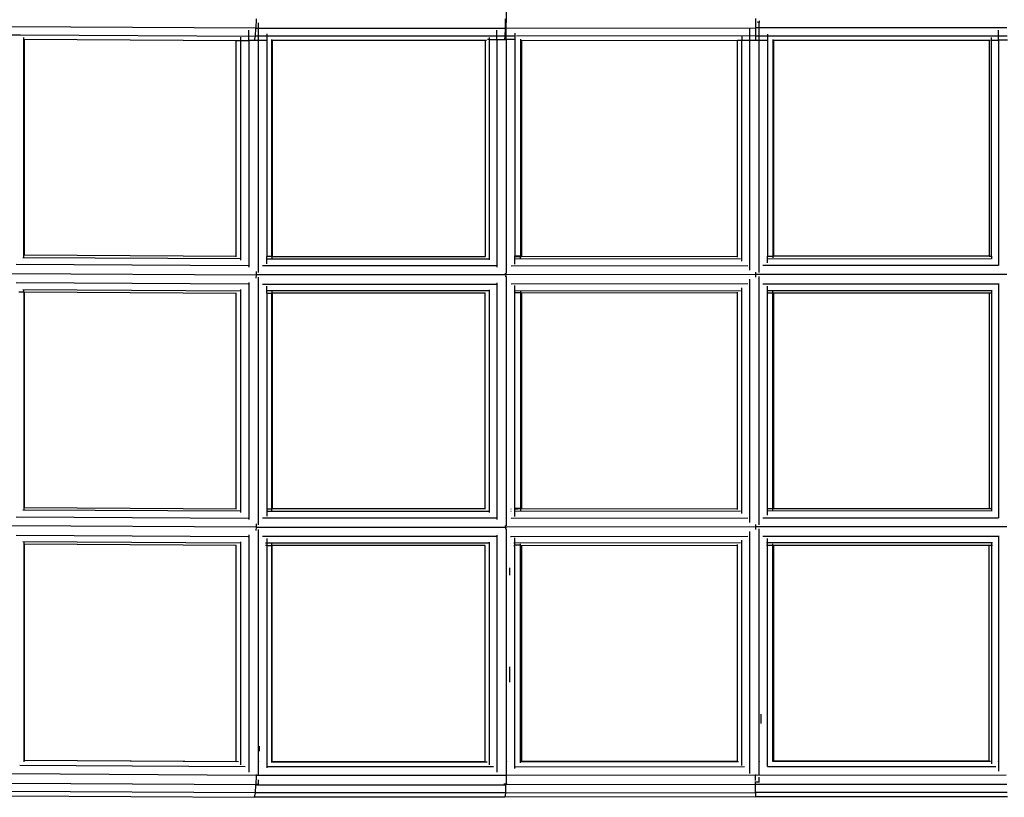
# Model space of a CAD drawing. Units: millimetres. Extents: x -7200 to 2145, y -33053 to -27466.
# Drawn here: x -1962 to -1532, y -31509 to -31170 of the extents above; entities that cross this region are included whole.
import ezdxf

# ---------------------------------------------------------------- set-up
doc = ezdxf.new("R2010")
doc.units = ezdxf.units.MM

msp = doc.modelspace()

# ---------------------------------------------------------------- linework, layer by layer
for p, q in [((-1749.515, -31163.094), (-1749.529, -31170.84)), ((-1858.675, -31169.459), (-1858.706, -31173.596)), ((-1749.829, -31173.596), (-1749.822, -31169.459)), ((-1640.841, -31169.298), (-1640.839, -31173.435)), ((-1639.286, -31170.303), (-1639.287, -31171.029)), ((-1858.706, -31173.596), (-1966.359, -31172.958)), ((-1861.822, -31178.927), (-1861.824, -31174.404)), ((-1858.954, -31177.088), (-1858.706, -31173.596)), ((-1858.706, -31173.596), (-1749.829, -31173.596)), ((-1857.687, -31171.184), (-1857.684, -31178.926)), ((-1753.643, -31178.583), (-1753.645, -31174.456)), ((-1750.046, -31170.839), (-1749.529, -31170.84)), ((-1749.954, -31177.088), (-1749.829, -31173.596)), ((-1749.829, -31173.596), (-1640.839, -31173.435)), ((-1749.529, -31170.84), (-1749.334, -31170.84)), ((-1749.525, -31178.582), (-1749.529, -31170.84)), ((-1643.42, -31173.694), (-1643.418, -31178.772)), ((-1640.839, -31173.435), (-1640.852, -31176.927)), ((-1531.252, -31173.414), (-1640.839, -31173.435)), ((-1639.287, -31171.029), (-1640.134, -31171.028)), ((-1639.287, -31171.029), (-1639.222, -31171.029)), ((-1639.284, -31178.771), (-1639.287, -31171.029)), ((-1534.941, -31178.748), (-1534.941, -31174.47)), ((-1966.708, -31176.449), (-1961.563, -31176.479)), ((-1961.357, -31176.481), (-1858.954, -31177.088)), ((-1959.895, -31178.403), (-1959.896, -31177.601)), ((-1959.889, -31272.546), (-1959.895, -31178.403)), ((-1959.895, -31178.403), (-1959.757, -31178.403)), ((-1959.757, -31178.403), (-1959.756, -31272.547)), ((-1959.757, -31178.403), (-1867.287, -31178.952)), ((-1867.287, -31273.095), (-1867.287, -31178.952)), ((-1867.287, -31178.952), (-1866.729, -31178.955)), ((-1866.696, -31178.921), (-1865.337, -31178.924)), ((-1865.337, -31178.924), (-1865.337, -31177.529)), ((-1865.337, -31178.924), (-1861.822, -31178.927)), ((-1865.335, -31274.671), (-1865.337, -31178.924)), ((-1859.335, -31178.926), (-1861.822, -31178.927)), ((-1861.822, -31178.927), (-1861.82, -31277.789)), ((-1859.335, -31178.926), (-1858.954, -31177.088)), ((-1857.684, -31178.926), (-1859.335, -31178.926)), ((-1749.954, -31177.088), (-1858.954, -31177.088)), ((-1854.032, -31178.922), (-1857.684, -31178.926)), ((-1857.684, -31178.926), (-1857.682, -31280.113)), ((-1854.033, -31176.04), (-1854.032, -31178.922)), ((-1854.032, -31178.922), (-1854.032, -31273.135)), ((-1851.848, -31178.999), (-1851.848, -31178.458)), ((-1851.845, -31273.134), (-1851.848, -31178.999)), ((-1851.708, -31178.999), (-1851.848, -31178.999)), ((-1851.708, -31178.999), (-1851.708, -31273.135)), ((-1758.68, -31178.999), (-1851.708, -31178.999)), ((-1758.149, -31178.999), (-1758.68, -31178.999)), ((-1758.68, -31178.999), (-1758.68, -31273.141)), ((-1756.994, -31178.58), (-1757.797, -31178.578)), ((-1756.994, -31177.613), (-1756.994, -31178.58)), ((-1756.994, -31178.58), (-1753.643, -31178.583)), ((-1756.994, -31178.58), (-1756.992, -31274.621)), ((-1753.643, -31178.583), (-1750.117, -31178.582)), ((-1753.643, -31178.583), (-1753.641, -31277.736)), ((-1750.117, -31178.582), (-1749.954, -31177.088)), ((-1750.117, -31178.582), (-1749.525, -31178.582)), ((-1745.71, -31177.082), (-1749.954, -31177.088)), ((-1745.744, -31178.579), (-1749.525, -31178.582)), ((-1749.525, -31178.582), (-1749.524, -31280.499)), ((-1745.746, -31175.747), (-1745.744, -31178.579)), ((-1745.744, -31178.579), (-1745.744, -31272.791)), ((-1640.852, -31176.927), (-1745.094, -31177.081)), ((-1743.303, -31178.387), (-1743.313, -31178.336)), ((-1743.303, -31178.387), (-1743.313, -31178.574)), ((-1743.313, -31178.574), (-1743.313, -31272.79)), ((-1743.181, -31178.989), (-1742.884, -31178.988)), ((-1742.884, -31178.988), (-1648.729, -31178.849)), ((-1742.884, -31178.988), (-1742.884, -31272.791)), ((-1648.729, -31272.987), (-1648.729, -31178.849)), ((-1648.729, -31178.849), (-1648.535, -31178.849)), ((-1648.455, -31178.765), (-1646.875, -31178.769)), ((-1646.876, -31177.103), (-1646.875, -31178.769)), ((-1646.875, -31178.769), (-1643.418, -31178.772)), ((-1646.873, -31275.155), (-1646.875, -31178.769)), ((-1643.418, -31178.772), (-1640.877, -31178.771)), ((-1643.418, -31178.772), (-1643.416, -31279.009)), ((-1640.852, -31176.927), (-1640.877, -31178.771)), ((-1640.877, -31178.771), (-1639.284, -31178.771)), ((-1640.852, -31176.927), (-1531.151, -31176.905)), ((-1639.284, -31178.771), (-1635.582, -31178.768)), ((-1639.282, -31280.108), (-1639.284, -31178.771)), ((-1635.583, -31176.241), (-1635.582, -31178.768)), ((-1635.582, -31178.768), (-1635.582, -31272.98)), ((-1633.306, -31178.503), (-1633.303, -31272.979)), ((-1633.249, -31178.836), (-1633.057, -31178.836)), ((-1633.057, -31178.836), (-1538.93, -31178.817)), ((-1633.057, -31178.836), (-1633.057, -31272.978)), ((-1538.93, -31178.817), (-1538.931, -31272.968)), ((-1538.93, -31178.817), (-1538.501, -31178.817)), ((-1537.865, -31178.744), (-1537.865, -31177.592)), ((-1537.865, -31272.966), (-1537.865, -31178.744)), ((-1537.865, -31178.744), (-1534.941, -31178.748)), ((-1534.941, -31178.748), (-1534.939, -31277.09)), ((-1530.996, -31178.75), (-1534.941, -31178.748)), ((-1959.889, -31273.419), (-1959.889, -31272.546)), ((-1959.756, -31272.547), (-1959.889, -31272.546)), ((-1867.287, -31273.095), (-1959.756, -31272.547)), ((-1867.287, -31273.264), (-1867.287, -31273.095)), ((-1851.845, -31273.134), (-1854.032, -31273.135)), ((-1854.031, -31274.212), (-1854.032, -31273.135)), ((-1851.708, -31273.135), (-1851.845, -31273.134)), ((-1851.845, -31273.134), (-1851.844, -31273.882)), ((-1851.708, -31273.135), (-1758.68, -31273.141)), ((-1758.68, -31273.279), (-1758.68, -31273.141)), ((-1745.744, -31272.791), (-1744.569, -31272.791)), ((-1745.744, -31273.135), (-1745.744, -31272.791)), ((-1745.744, -31273.135), (-1744.569, -31273.133)), ((-1745.743, -31274.205), (-1745.744, -31273.135)), ((-1744.569, -31272.791), (-1743.313, -31272.79)), ((-1744.569, -31272.791), (-1744.569, -31273.133)), ((-1744.569, -31273.133), (-1742.883, -31273.131)), ((-1743.313, -31272.79), (-1742.884, -31272.791)), ((-1743.312, -31273.935), (-1743.313, -31272.79)), ((-1742.884, -31272.791), (-1742.883, -31273.131)), ((-1742.883, -31273.131), (-1648.729, -31272.987)), ((-1648.729, -31273.352), (-1648.729, -31272.987)), ((-1635.582, -31272.98), (-1633.303, -31272.979)), ((-1635.581, -31274.049), (-1635.582, -31272.98)), ((-1633.303, -31272.979), (-1633.162, -31272.979)), ((-1633.303, -31272.979), (-1633.302, -31273.612)), ((-1633.057, -31272.978), (-1633.162, -31272.979)), ((-1538.931, -31272.968), (-1633.057, -31272.978)), ((-1538.931, -31272.968), (-1537.865, -31272.966)), ((-1538.931, -31272.996), (-1538.931, -31272.968)), ((-1537.865, -31272.966), (-1537.863, -31274.03)), ((-1862.061, -31277.119), (-1963.236, -31276.519)), ((-1865.586, -31274.173), (-1960.388, -31273.611)), ((-1753.842, -31277.139), (-1855.91, -31277.139)), ((-1757.174, -31274.212), (-1854.031, -31274.212)), ((-1854.029, -31276.293), (-1854.031, -31274.212)), ((-1747.344, -31277.135), (-1644.207, -31276.983)), ((-1647.42, -31274.059), (-1745.743, -31274.205)), ((-1745.741, -31276.47), (-1745.743, -31274.205)), ((-1534.976, -31276.957), (-1637.66, -31276.977)), ((-1635.581, -31274.049), (-1537.863, -31274.03)), ((-1635.579, -31275.901), (-1635.581, -31274.049)), ((-1537.863, -31274.03), (-1537.863, -31274.13)), ((-1966.289, -31280.5), (-1858.648, -31281.138)), ((-1858.648, -31281.138), (-1858.694, -31282.59)), ((-1858.685, -31279.692), (-1858.648, -31281.138)), ((-1749.798, -31281.138), (-1858.648, -31281.138)), ((-1749.798, -31281.138), (-1749.811, -31280.356)), ((-1749.798, -31281.138), (-1749.81, -31281.92)), ((-1640.827, -31280.977), (-1749.798, -31281.138)), ((-1749.524, -31281.777), (-1749.522, -31390.504)), ((-1640.83, -31279.877), (-1640.827, -31280.977)), ((-1640.827, -31280.977), (-1640.828, -31282.078)), ((-1531.261, -31280.956), (-1640.827, -31280.977)), ((-1639.281, -31390.112), (-1639.282, -31281.846)), ((-1862.061, -31285.119), (-1963.236, -31284.519)), ((-1861.82, -31284.452), (-1861.818, -31387.794)), ((-1857.682, -31282.164), (-1857.68, -31390.118)), ((-1855.913, -31285.138), (-1753.84, -31285.138)), ((-1854.031, -31288.068), (-1854.029, -31285.987)), ((-1753.641, -31284.545), (-1753.639, -31387.741)), ((-1644.205, -31284.982), (-1747.347, -31285.135)), ((-1745.744, -31288.797), (-1745.741, -31285.797)), ((-1643.416, -31282.955), (-1643.414, -31389.013)), ((-1637.661, -31284.977), (-1534.975, -31284.957)), ((-1635.581, -31287.905), (-1635.579, -31286.054)), ((-1534.939, -31284.826), (-1534.937, -31387.093)), ((-1962.071, -31288.505), (-1959.888, -31288.505)), ((-1960.389, -31287.467), (-1865.586, -31288.029)), ((-1959.888, -31288.505), (-1959.889, -31287.666)), ((-1959.888, -31288.505), (-1959.888, -31288.546)), ((-1959.888, -31288.546), (-1959.756, -31288.546)), ((-1959.888, -31288.546), (-1959.886, -31382.546)), ((-1959.756, -31288.546), (-1959.754, -31382.547)), ((-1959.756, -31288.546), (-1867.287, -31289.095)), ((-1867.287, -31289.095), (-1867.287, -31288.924)), ((-1867.287, -31383.095), (-1867.287, -31289.095)), ((-1865.333, -31384.672), (-1865.335, -31287.534)), ((-1854.032, -31289.142), (-1854.031, -31288.068)), ((-1854.032, -31289.142), (-1851.845, -31289.142)), ((-1854.032, -31289.142), (-1854.032, -31383.135)), ((-1757.173, -31288.068), (-1854.031, -31288.068)), ((-1851.844, -31288.399), (-1851.845, -31289.142)), ((-1851.845, -31289.142), (-1851.708, -31289.142)), ((-1851.845, -31383.134), (-1851.845, -31289.142)), ((-1758.68, -31289.141), (-1851.708, -31289.142)), ((-1851.708, -31289.142), (-1851.708, -31383.135)), ((-1758.68, -31289.141), (-1758.68, -31289.004)), ((-1758.68, -31383.141), (-1758.68, -31289.141)), ((-1756.992, -31287.661), (-1756.99, -31384.622)), ((-1745.744, -31289.134), (-1745.878, -31289.134)), ((-1745.86, -31288.062), (-1647.415, -31287.916)), ((-1745.744, -31288.797), (-1743.313, -31288.798)), ((-1745.744, -31289.134), (-1745.744, -31288.797)), ((-1745.744, -31382.791), (-1745.744, -31289.134)), ((-1743.313, -31288.326), (-1743.313, -31288.798)), ((-1743.313, -31288.798), (-1743.128, -31288.798)), ((-1743.313, -31288.798), (-1743.313, -31382.79)), ((-1742.884, -31289.13), (-1742.998, -31289.13)), ((-1648.729, -31288.979), (-1742.884, -31289.13)), ((-1742.884, -31289.13), (-1742.884, -31382.791)), ((-1648.729, -31288.979), (-1648.729, -31288.63)), ((-1648.729, -31382.987), (-1648.729, -31288.979)), ((-1646.871, -31385.156), (-1646.873, -31286.821)), ((-1635.582, -31288.987), (-1635.581, -31287.905)), ((-1635.582, -31382.98), (-1635.582, -31288.987)), ((-1635.582, -31288.987), (-1633.303, -31288.987)), ((-1635.581, -31287.905), (-1537.863, -31287.886)), ((-1633.303, -31288.987), (-1633.302, -31288.343)), ((-1633.303, -31288.987), (-1633.057, -31288.987)), ((-1633.303, -31382.979), (-1633.303, -31288.987)), ((-1633.057, -31288.987), (-1538.931, -31288.955)), ((-1633.057, -31288.987), (-1633.057, -31382.978)), ((-1538.931, -31288.955), (-1538.931, -31288.923)), ((-1538.931, -31288.955), (-1538.931, -31382.968)), ((-1538.931, -31288.955), (-1537.865, -31288.957)), ((-1537.863, -31287.886), (-1537.865, -31288.957)), ((-1537.865, -31288.957), (-1537.865, -31382.966)), ((-1537.863, -31287.788), (-1537.863, -31287.886)), ((-1865.585, -31384.173), (-1960.385, -31383.611)), ((-1959.886, -31382.546), (-1959.886, -31383.419)), ((-1959.886, -31382.546), (-1959.754, -31382.547)), ((-1959.754, -31382.547), (-1867.287, -31383.095)), ((-1867.287, -31383.265), (-1867.287, -31383.095)), ((-1757.169, -31384.212), (-1854.065, -31384.212)), ((-1854.032, -31383.135), (-1851.845, -31383.134)), ((-1854.032, -31383.135), (-1854.029, -31386.293)), ((-1851.845, -31383.134), (-1851.708, -31383.135)), ((-1851.844, -31383.882), (-1851.845, -31383.134)), ((-1758.68, -31383.141), (-1851.708, -31383.135)), ((-1758.68, -31383.28), (-1758.68, -31383.141)), ((-1747.427, -31384.208), (-1747.498, -31384.208)), ((-1747.48, -31383.137), (-1747.408, -31383.137)), ((-1647.415, -31384.06), (-1745.789, -31384.205)), ((-1745.755, -31383.135), (-1744.567, -31383.133)), ((-1745.744, -31382.791), (-1744.567, -31382.791)), ((-1745.741, -31386.47), (-1745.744, -31382.791)), ((-1744.567, -31382.791), (-1743.313, -31382.79)), ((-1744.567, -31382.791), (-1744.567, -31383.133)), ((-1744.567, -31383.133), (-1648.729, -31382.987)), ((-1743.313, -31382.79), (-1742.884, -31382.791)), ((-1743.313, -31382.79), (-1743.312, -31383.935)), ((-1742.883, -31383.131), (-1742.884, -31382.791)), ((-1648.729, -31383.352), (-1648.729, -31382.987)), ((-1537.838, -31384.03), (-1635.615, -31384.049)), ((-1635.582, -31382.98), (-1633.303, -31382.979)), ((-1635.579, -31385.901), (-1635.582, -31382.98)), ((-1633.303, -31382.979), (-1633.162, -31382.979)), ((-1633.302, -31383.612), (-1633.303, -31382.979)), ((-1633.162, -31382.979), (-1633.057, -31382.978)), ((-1633.057, -31382.978), (-1538.931, -31382.968)), ((-1538.931, -31382.968), (-1537.865, -31382.966)), ((-1538.931, -31382.996), (-1538.931, -31382.968)), ((-1537.865, -31382.966), (-1537.863, -31384.13)), ((-1963.231, -31386.519), (-1862.061, -31387.119)), ((-1753.841, -31387.139), (-1855.906, -31387.139)), ((-1747.548, -31387.135), (-1747.478, -31387.135)), ((-1747.344, -31387.135), (-1644.207, -31386.983)), ((-1637.656, -31386.977), (-1534.975, -31386.957)), ((-1858.648, -31391.138), (-1966.289, -31390.5)), ((-1858.648, -31391.138), (-1858.694, -31392.586)), ((-1858.685, -31389.696), (-1858.648, -31391.138)), ((-1858.648, -31391.138), (-1749.798, -31391.138)), ((-1857.68, -31392.16), (-1857.679, -31499.129)), ((-1749.798, -31391.138), (-1749.811, -31390.359)), ((-1749.798, -31391.138), (-1749.809, -31391.917)), ((-1640.827, -31390.977), (-1749.798, -31391.138)), ((-1749.522, -31391.773), (-1749.52, -31502.934)), ((-1643.414, -31392.951), (-1643.412, -31498.483)), ((-1640.83, -31389.88), (-1640.827, -31390.977)), ((-1640.827, -31390.977), (-1640.828, -31392.075)), ((-1531.261, -31390.956), (-1640.827, -31390.977)), ((-1639.279, -31499.048), (-1639.281, -31391.843)), ((-1963.231, -31394.519), (-1862.061, -31395.119)), ((-1865.585, -31398.029), (-1960.385, -31397.467)), ((-1959.886, -31397.666), (-1959.886, -31398.546)), ((-1865.332, -31494.685), (-1865.333, -31397.533)), ((-1861.818, -31394.447), (-1861.816, -31497.922)), ((-1753.839, -31395.138), (-1855.909, -31395.138)), ((-1854.029, -31395.987), (-1854.032, -31399.141)), ((-1756.99, -31397.66), (-1756.989, -31494.666)), ((-1753.639, -31394.541), (-1753.638, -31497.903)), ((-1747.684, -31395.135), (-1747.619, -31395.135)), ((-1747.347, -31395.135), (-1644.205, -31394.982)), ((-1647.414, -31397.916), (-1746.224, -31398.062)), ((-1745.744, -31398.797), (-1745.741, -31395.797)), ((-1646.87, -31494.952), (-1646.871, -31396.82)), ((-1637.658, -31394.977), (-1534.974, -31394.957)), ((-1537.492, -31397.886), (-1636.045, -31397.906)), ((-1635.582, -31398.986), (-1635.579, -31396.054)), ((-1537.863, -31397.788), (-1537.865, -31398.957)), ((-1534.937, -31394.823), (-1534.936, -31497.48)), ((-1959.754, -31398.546), (-1959.886, -31398.546)), ((-1959.886, -31398.546), (-1959.883, -31492.614)), ((-1959.754, -31398.546), (-1959.752, -31492.615)), ((-1867.287, -31399.095), (-1959.754, -31398.546)), ((-1867.287, -31399.095), (-1867.287, -31398.924)), ((-1867.283, -31493.164), (-1867.287, -31399.095)), ((-1854.032, -31399.141), (-1854.518, -31399.141)), ((-1757.167, -31398.068), (-1854.485, -31398.068)), ((-1854.032, -31399.141), (-1851.845, -31399.142)), ((-1854.032, -31399.141), (-1854.027, -31495.967)), ((-1851.845, -31399.142), (-1851.844, -31398.399)), ((-1851.845, -31399.142), (-1851.708, -31399.141)), ((-1851.84, -31493.209), (-1851.845, -31399.142)), ((-1851.704, -31493.209), (-1851.708, -31399.141)), ((-1758.68, -31399.141), (-1851.708, -31399.141)), ((-1758.68, -31399.141), (-1758.68, -31399.003)), ((-1758.676, -31493.209), (-1758.68, -31399.141)), ((-1747.752, -31399.137), (-1747.69, -31399.137)), ((-1747.671, -31398.064), (-1747.734, -31398.064)), ((-1746.258, -31399.135), (-1745.744, -31399.134)), ((-1745.744, -31398.797), (-1743.313, -31398.798)), ((-1745.744, -31399.134), (-1745.744, -31398.797)), ((-1745.739, -31496.313), (-1745.744, -31399.134)), ((-1743.313, -31398.798), (-1743.313, -31398.326)), ((-1743.309, -31493.76), (-1743.313, -31398.798)), ((-1743.128, -31398.798), (-1743.313, -31398.798)), ((-1742.998, -31399.13), (-1742.884, -31399.13)), ((-1742.884, -31399.13), (-1648.729, -31398.979)), ((-1742.884, -31399.13), (-1742.879, -31493.198)), ((-1648.729, -31398.979), (-1648.729, -31398.63)), ((-1648.724, -31493.059), (-1648.729, -31398.979)), ((-1636.078, -31398.979), (-1635.582, -31398.986)), ((-1635.577, -31495.424), (-1635.582, -31398.986)), ((-1635.582, -31398.986), (-1633.303, -31398.987)), ((-1633.303, -31398.987), (-1633.302, -31398.343)), ((-1633.303, -31398.987), (-1633.057, -31398.986)), ((-1633.298, -31493.226), (-1633.303, -31398.987)), ((-1633.057, -31398.986), (-1538.931, -31398.956)), ((-1633.057, -31398.986), (-1633.053, -31493.046)), ((-1538.931, -31398.923), (-1538.931, -31398.956)), ((-1538.926, -31493.027), (-1538.931, -31398.956)), ((-1538.931, -31398.956), (-1537.865, -31398.957)), ((-1537.853, -31399.356), (-1537.865, -31398.957)), ((-1537.865, -31398.957), (-1537.465, -31398.959)), ((-1537.853, -31399.356), (-1537.86, -31494.287)), ((-1747.917, -31412.044), (-1747.917, -31408.85)), ((-1747.917, -31458.712), (-1747.917, -31451.919)), ((-1638.364, -31476.603), (-1638.364, -31472.645)), ((-1857.169, -31488.73), (-1857.169, -31486.495)), ((-1863.443, -31495.59), (-1961.682, -31495.007)), ((-1959.883, -31492.614), (-1959.752, -31492.615)), ((-1959.883, -31492.614), (-1959.883, -31492.794)), ((-1866.388, -31493.348), (-1959.883, -31492.794)), ((-1959.883, -31492.794), (-1959.883, -31493.342)), ((-1959.752, -31492.615), (-1959.752, -31492.655)), ((-1959.752, -31492.615), (-1867.283, -31493.164)), ((-1867.283, -31493.266), (-1867.283, -31493.164)), ((-1857.41, -31495.617), (-1857.446, -31495.617)), ((-1857.378, -31493.391), (-1857.332, -31493.391)), ((-1857.373, -31493.209), (-1857.326, -31493.209)), ((-1755.124, -31495.617), (-1853.907, -31495.617)), ((-1851.84, -31493.209), (-1851.704, -31493.209)), ((-1851.84, -31493.391), (-1851.84, -31493.209)), ((-1851.84, -31493.62), (-1851.84, -31493.391)), ((-1851.84, -31493.391), (-1851.704, -31493.391)), ((-1851.704, -31493.391), (-1851.704, -31493.209)), ((-1851.704, -31493.209), (-1758.676, -31493.209)), ((-1851.704, -31493.391), (-1758.676, -31493.391)), ((-1758.676, -31493.391), (-1758.676, -31493.209)), ((-1758.676, -31493.391), (-1757.857, -31493.391)), ((-1749.29, -31495.616), (-1749.255, -31495.616)), ((-1749.22, -31493.389), (-1749.174, -31493.389)), ((-1749.167, -31493.207), (-1749.214, -31493.207)), ((-1745.467, -31495.61), (-1645.7, -31495.463)), ((-1743.246, -31493.381), (-1648.202, -31493.24)), ((-1648.724, -31493.059), (-1742.879, -31493.198)), ((-1742.879, -31493.198), (-1742.879, -31493.226)), ((-1648.724, -31493.195), (-1648.724, -31493.059)), ((-1639.072, -31495.455), (-1639.04, -31495.455)), ((-1638.96, -31493.229), (-1639.003, -31493.229)), ((-1638.953, -31493.047), (-1638.997, -31493.047)), ((-1635.67, -31495.455), (-1536.022, -31495.435)), ((-1633.298, -31493.226), (-1633.325, -31493.228)), ((-1538.315, -31493.209), (-1633.298, -31493.226)), ((-1538.926, -31493.027), (-1633.053, -31493.046)), ((-1538.926, -31493.109), (-1538.926, -31493.027)), ((-1535.113, -31493.026), (-1535.141, -31493.026)), ((-1535.108, -31493.209), (-1535.135, -31493.209)), ((-1858.663, -31499.291), (-1965.431, -31498.657)), ((-1858.663, -31499.291), (-1858.695, -31503.427)), ((-1858.683, -31498.912), (-1858.663, -31499.291)), ((-1749.81, -31499.291), (-1858.663, -31499.291)), ((-1640.83, -31499.13), (-1749.472, -31499.29)), ((-1640.831, -31498.928), (-1640.83, -31499.13)), ((-1640.83, -31499.13), (-1531.545, -31499.108)), ((-1640.828, -31501.491), (-1640.83, -31499.13)), ((-1639.279, -31502.123), (-1639.279, -31500.087)), ((-1858.695, -31503.427), (-1966.348, -31502.789)), ((-1858.942, -31506.919), (-1858.695, -31503.427)), ((-1858.695, -31503.427), (-1749.818, -31503.427)), ((-1857.678, -31503.278), (-1858.499, -31503.278)), ((-1857.679, -31501.185), (-1857.678, -31503.278)), ((-1857.473, -31503.278), (-1857.678, -31503.278)), ((-1750.583, -31502.934), (-1749.817, -31502.934)), ((-1749.818, -31503.427), (-1749.943, -31506.919)), ((-1749.817, -31502.934), (-1749.818, -31503.427)), ((-1640.827, -31503.267), (-1749.818, -31503.427)), ((-1749.817, -31502.934), (-1749.52, -31502.934)), ((-1749.52, -31502.934), (-1749.083, -31502.934)), ((-1641.137, -31502.123), (-1640.828, -31502.123)), ((-1640.841, -31506.758), (-1640.827, -31503.267)), ((-1640.827, -31503.267), (-1640.828, -31502.123)), ((-1640.828, -31502.123), (-1639.279, -31502.123)), ((-1531.24, -31503.245), (-1640.827, -31503.267)), ((-1639.279, -31502.123), (-1639.105, -31502.123)), ((-1967.271, -31508.19), (-1859.339, -31508.83)), ((-1858.942, -31506.919), (-1966.696, -31506.28)), ((-1859.339, -31508.83), (-1858.942, -31506.919)), ((-1750.152, -31508.83), (-1859.339, -31508.83)), ((-1749.943, -31506.919), (-1858.942, -31506.919)), ((-1749.943, -31506.919), (-1750.152, -31508.83)), ((-1640.866, -31508.669), (-1750.152, -31508.83)), ((-1749.943, -31506.919), (-1640.841, -31506.758)), ((-1640.841, -31506.758), (-1640.866, -31508.669)), ((-1530.979, -31508.647), (-1640.866, -31508.669)), ((-1531.139, -31506.737), (-1640.841, -31506.758))]:
    msp.add_line(p, q)

doc.saveas('drawing.dxf')
